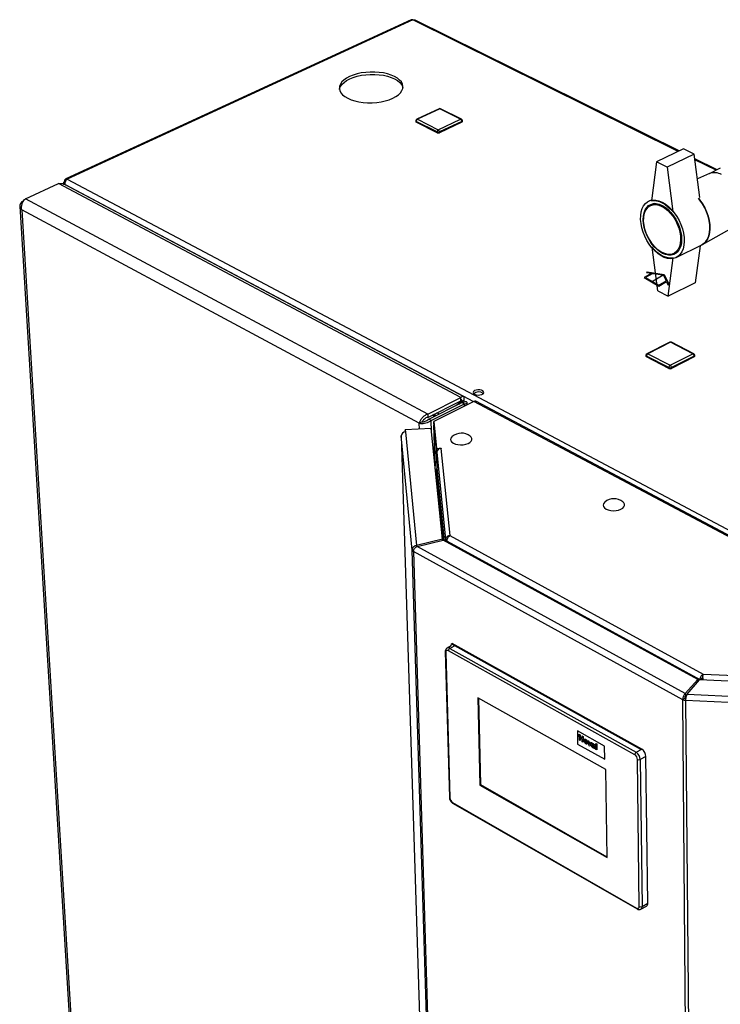
# Paper-space layout 'Blatt4' of a CAD drawing. Units: millimetres. Extents: x 0 to 4200, y 0 to 2970.
# Drawn here: x 3283 to 3620, y 1011 to 1484 of the extents above; entities that cross this region are included whole.
import ezdxf

# ---------------------------------------------------------------- set-up
doc = ezdxf.new("R2010")
doc.units = ezdxf.units.MM
doc.linetypes.add('SLD-Durchgehend', pattern=[0])
doc.linetypes.add('SLD-Punktstrich', pattern=[19.05, 15.24, -1.27, 1.27, -1.27])
doc.layers.add('SLD-0', color=7, linetype='SLD-Durchgehend', lineweight=30)

psp = doc.layouts.new('Blatt4')

# ---------------------------------------------------------------- linework, layer by layer
at = {"color": 7, "linetype": 'SLD-Durchgehend', "ltscale": 10}
for p, q in [((3586.58, 1361.89), (3582.97, 1359.8)), ((3584.07, 1362.27), (3584.48, 1362.51)), ((3584.07, 1362.27), (3586.58, 1361.89)), ((3584.48, 1362.51), (3592.57, 1361.26)), ((3582.97, 1359.8), (3590.04, 1355.72)), ((3587.14, 1361.8), (3583.67, 1359.8)), ((3583.67, 1359.8), (3590.04, 1356.13)), ((3587.14, 1361.8), (3592.16, 1361.02)), ((3590.04, 1356.13), (3593.5, 1358.13)), ((3590.04, 1355.72), (3593.65, 1357.81)), ((3592.16, 1361.02), (3593.5, 1358.13)), ((3592.57, 1361.26), (3594.73, 1356.59)), ((3593.65, 1357.81), (3594.33, 1356.36)), ((3594.33, 1356.36), (3594.73, 1356.59))]:
    psp.add_line(p, q, dxfattribs=at)
at = {"color": 7, "linetype": 'SLD-Punktstrich', "ltscale": 10}
psp.add_line((3586.5, 1357.76), (3592.16, 1361.02), dxfattribs=at)
at = {"layer": 'SLD-0', "ltscale": 10}
for p, q in [((3471.06, 1483.55), (3305.13, 1407.16)), ((3471.82, 1483.49), (3305.88, 1407.08)), ((3599.25, 1420.33), (3471.82, 1483.49)), ((3599.75, 1420.58), (3472.9, 1483.44)), ((3484.44, 1440.86), (3473.76, 1435.84)), ((3484.78, 1440.83), (3474.1, 1435.81)), ((3494.76, 1435.81), (3484.78, 1440.83)), ((3495.16, 1435.83), (3485.19, 1440.85)), ((3473.26, 1435.03), (3473.27, 1434.65)), ((3483.47, 1429.71), (3473.49, 1434.76)), ((3473.49, 1434.76), (3473.5, 1434.38)), ((3483.48, 1429.33), (3473.5, 1434.38)), ((3474.1, 1435.81), (3484.08, 1430.77)), ((3484.08, 1430.77), (3494.76, 1435.81)), ((3495.37, 1434.76), (3484.69, 1429.71)), ((3495.38, 1434.38), (3484.7, 1429.33)), ((3495.37, 1434.76), (3495.38, 1434.38)), ((3495.65, 1434.69), (3495.64, 1435.07)), ((3483.47, 1429.71), (3483.48, 1429.33)), ((3484.69, 1429.71), (3484.7, 1429.33)), ((3601.91, 1421.62), (3588.85, 1415.29)), ((3607.02, 1419.09), (3593.96, 1412.74)), ((3607.02, 1419.09), (3601.91, 1421.62)), ((3609.67, 1398.21), (3607.02, 1419.09)), ((3588.85, 1415.29), (3586.51, 1396.58)), ((3593.96, 1412.74), (3588.85, 1415.29)), ((3618.01, 1411.52), (3607.31, 1416.83)), ((3617.52, 1411.28), (3607.37, 1416.31)), ((3593.96, 1412.74), (3596.7, 1391.47)), ((3614.3, 1409.7), (3608.53, 1407.23)), ((3619.54, 1412.27), (3614.18, 1409.65)), ((3285.76, 1397.59), (3301.63, 1404.9)), ((3494.91, 1302.14), (3301.63, 1404.9)), ((3304, 1404.93), (3304.01, 1404.69)), ((3496.19, 1302.63), (3304.31, 1404.59)), ((3305.01, 1405.85), (3304.67, 1406.03)), ((3304.98, 1404.24), (3304.87, 1404.42)), ((3304.87, 1404.42), (3500.96, 1300.23)), ((3305.88, 1407.08), (3640.33, 1229.6)), ((3304.9, 1404.28), (3304.94, 1404.3)), ((3284.34, 1396.35), (3284.9, 1396.6)), ((3284.34, 1396.35), (3284.62, 1396.2)), ((3478.97, 1294.2), (3285.76, 1397.59)), ((3586.59, 1397.18), (3585.13, 1396.46)), ((3587.98, 1395.32), (3585.99, 1394.34)), ((3283.02, 1393.99), (3316.57, 844.54)), ((3474.96, 1289.78), (3284.01, 1392.23)), ((3284.01, 1392.23), (3317.41, 843.72)), ((3610.94, 1375.6), (3626.64, 1384.4)), ((3589.49, 1353.38), (3586.75, 1374.36)), ((3597.22, 1371.35), (3599.21, 1372.33)), ((3598.37, 1369.37), (3610.69, 1375.47)), ((3609.79, 1375.02), (3607.47, 1357.24)), ((3594.55, 1350.79), (3596.9, 1369.22)), ((3607.47, 1357.24), (3594.55, 1350.79)), ((3589.49, 1353.38), (3594.55, 1350.79)), ((3595.27, 1328.72), (3584.32, 1323.21)), ((3595.66, 1328.69), (3584.72, 1323.18)), ((3606.36, 1323.18), (3595.66, 1328.69)), ((3606.78, 1323.21), (3596.08, 1328.72)), ((3583.83, 1322.4), (3583.83, 1322.01)), ((3594.78, 1316.55), (3584.08, 1322.08)), ((3584.08, 1322.08), (3584.09, 1321.69)), ((3594.78, 1316.16), (3584.09, 1321.69)), ((3584.72, 1323.18), (3595.42, 1317.65)), ((3595.42, 1317.65), (3606.36, 1323.18)), ((3607, 1322.08), (3596.05, 1316.55)), ((3607, 1321.69), (3596.06, 1316.16)), ((3607, 1322.08), (3607, 1321.69)), ((3607.27, 1322.02), (3607.27, 1322.41)), ((3594.78, 1316.55), (3594.78, 1316.16)), ((3596.05, 1316.55), (3596.06, 1316.16)), ((3478.97, 1294.2), (3494.91, 1302.14)), ((3479.01, 1292.63), (3494.95, 1300.58)), ((3493.9, 1299.04), (3496.43, 1300.94)), ((3494.74, 1300.48), (3495.1, 1300.28)), ((3494.95, 1300.58), (3494.91, 1302.14)), ((3496.43, 1300.94), (3495.1, 1300.28)), ((3740.68, 1173.68), (3502.17, 1300.38)), ((3479.47, 1291.84), (3495.4, 1299.8)), ((3480.71, 1291.18), (3496.64, 1299.14)), ((3501.15, 1300.32), (3481.93, 1290.72)), ((3492.57, 1298.38), (3495.1, 1300.28)), ((3495.4, 1299.8), (3496.64, 1299.14)), ((3496.88, 1300.16), (3495.93, 1299.69)), ((3496.67, 1298.08), (3496.64, 1299.14)), ((3497.98, 1298.74), (3497.96, 1299.69)), ((3739.68, 1173.59), (3501.15, 1300.32)), ((3478.97, 1294.2), (3479.01, 1292.63)), ((3480.71, 1291.18), (3479.47, 1291.84)), ((3480.86, 1285.84), (3480.71, 1291.18)), ((3481.23, 1293.74), (3482.21, 1293.21)), ((3482.21, 1293.21), (3481.23, 1293.74)), ((3482.81, 1293.51), (3481.83, 1294.04)), ((3484.3, 1294.25), (3483.32, 1294.78)), ((3480.72, 1287.29), (3468.23, 1286.72)), ((3468.23, 1286.72), (3468.33, 1285.64)), ((3468.26, 1285.63), (3468.23, 1286.72)), ((3476.29, 1290.44), (3474.96, 1289.78)), ((3475.04, 1287.03), (3474.96, 1289.78)), ((3486.11, 1234.15), (3480.72, 1287.29)), ((3481.93, 1290.72), (3483.26, 1277.72)), ((3481.97, 1289.55), (3481.93, 1290.72)), ((3481.97, 1289.55), (3483.29, 1276.54)), ((3481.99, 1289.07), (3482.56, 1269.15)), ((3481.99, 1289.03), (3483.2, 1277.18)), ((3482.56, 1269.13), (3481.99, 1289.03)), ((3482.02, 1289.03), (3481.99, 1289.03)), ((3466.29, 1283.78), (3475.77, 980.59)), ((3466.29, 1283.78), (3466.29, 1283.74)), ((3471.53, 1228.93), (3466.29, 1283.74)), ((3466.29, 1283.74), (3475.77, 980.59)), ((3468.33, 1285.64), (3473.59, 1231.12)), ((3483.46, 1268.18), (3483.2, 1277.18)), ((3483.23, 1277.18), (3483.2, 1277.18)), ((3483.26, 1277.72), (3485.5, 1277.82)), ((3483.29, 1276.54), (3483.26, 1277.72)), ((3485.51, 1277.75), (3485.37, 1277.74)), ((3485.37, 1277.74), (3489.68, 1235.83)), ((3485.5, 1277.82), (3485.51, 1277.75)), ((3485.5, 1277.75), (3485.5, 1277.82)), ((3483.29, 1276.54), (3483.46, 1276.55)), ((3483.32, 1275.84), (3487.58, 1234.02)), ((3483.32, 1275.84), (3483.53, 1268.47)), ((3482.69, 1267.81), (3482.81, 1267.81)), ((3482.81, 1267.81), (3486.28, 1233.66)), ((3487.1, 1233.36), (3483.53, 1268.47)), ((3489.68, 1235.83), (3611.35, 1169.36)), ((3486.11, 1234.15), (3473.59, 1231.12)), ((3473.59, 1231.12), (3473.61, 1230.47)), ((3473.96, 1230.67), (3486.47, 1233.71)), ((3602.73, 1159.94), (3473.96, 1230.67)), ((3486.12, 1233.62), (3486.11, 1234.15)), ((3608.74, 1166.81), (3486.47, 1233.71)), ((3487.58, 1234.02), (3488.39, 1234.06)), ((3487.58, 1234.02), (3487.61, 1233.08)), ((3488.32, 1233.12), (3609.63, 1166.76)), ((3488.32, 1233.12), (3488.33, 1232.69)), ((3472.3, 1228.97), (3471.53, 1228.93)), ((3488.94, 660.92), (3471.53, 1228.93)), ((3601.53, 1157.05), (3472.1, 1228.23)), ((3472.1, 1228.23), (3489.46, 660.14)), ((3490.33, 1182.88), (3488.33, 1181.84)), ((3492.28, 1183.13), (3489.56, 1181.71)), ((3490.33, 1182.88), (3490.35, 1183.84)), ((3490.35, 1183.84), (3490.69, 1184.02)), ((3490.35, 1183.84), (3581.47, 1133.07)), ((3581.81, 1133.25), (3490.69, 1184.02)), ((3581.81, 1133.25), (3492.28, 1183.13)), ((3487.42, 1180.04), (3489.39, 1110.27)), ((3487.67, 1179.71), (3489.64, 1109.93)), ((3578.41, 1130.61), (3488.9, 1180.57)), ((3489.56, 1181.71), (3579.09, 1131.78)), ((3611.35, 1169.36), (3694.15, 1165.43)), ((3608.74, 1166.81), (3602.73, 1159.94)), ((3603.59, 1159.72), (3609.61, 1166.59)), ((3608.75, 1165.61), (3608.74, 1166.81)), ((3712.2, 1161.72), (3609.61, 1166.59)), ((3609.63, 1166.76), (3610.65, 1167.31)), ((3609.63, 1166.76), (3609.63, 1166.59)), ((3610.65, 1167.31), (3610.66, 1166.54)), ((3602.73, 1159.94), (3602.74, 1158.74)), ((3603.59, 1159.7), (3602.74, 1158.74)), ((3603.59, 1159.72), (3711.89, 1154.57)), ((3564.47, 1123.51), (3503.01, 1158.01)), ((3503.01, 1158.01), (3504.08, 1116.06)), ((3503.36, 1157.81), (3504.42, 1116.24)), ((3602.56, 1157.6), (3601.53, 1157.05)), ((3606.48, 581.93), (3601.53, 1157.05)), ((3711.7, 1151.51), (3602.89, 1156.7)), ((3602.89, 1156.7), (3607.71, 581.55)), ((3563.98, 1134.75), (3550.88, 1142.07)), ((3563.98, 1134.75), (3550.88, 1142.07)), ((3550.88, 1142.07), (3550.88, 1142.07)), ((3550.88, 1142.07), (3550.99, 1135.76)), ((3551.79, 1140.46), (3552.25, 1140.21)), ((3551.84, 1137.62), (3551.79, 1140.46)), ((3551.79, 1140.46), (3552.25, 1140.2)), ((3551.79, 1140.46), (3551.79, 1140.46)), ((3552.25, 1140.21), (3552.27, 1139.08)), ((3552.25, 1140.2), (3552.25, 1140.21)), ((3552.25, 1140.2), (3552.26, 1139.08)), ((3553.21, 1139.67), (3553.66, 1139.41)), ((3553.23, 1138.54), (3553.21, 1139.67)), ((3553.21, 1139.67), (3553.66, 1139.41)), ((3553.21, 1139.67), (3553.21, 1139.67)), ((3550.99, 1135.76), (3564.07, 1128.43)), ((3552.29, 1137.37), (3551.84, 1137.62)), ((3552.26, 1139.08), (3553.23, 1138.54)), ((3552.26, 1139.08), (3552.27, 1139.08)), ((3552.27, 1139.08), (3553.23, 1138.54)), ((3552.27, 1138.6), (3552.29, 1137.37)), ((3553.24, 1138.06), (3552.27, 1138.6)), ((3552.27, 1138.6), (3552.29, 1137.37)), ((3552.29, 1137.37), (3552.29, 1137.37)), ((3553.26, 1136.83), (3553.24, 1138.06)), ((3553.71, 1136.58), (3553.26, 1136.83)), ((3553.66, 1139.41), (3553.71, 1136.58)), ((3553.66, 1139.41), (3553.71, 1136.58)), ((3553.66, 1139.41), (3553.66, 1139.41)), ((3553.71, 1136.58), (3553.71, 1136.58)), ((3554.32, 1138.07), (3554.32, 1138.07)), ((3554.51, 1137.16), (3554.51, 1137.16)), ((3554.91, 1138), (3554.91, 1138)), ((3554.94, 1136.25), (3554.94, 1136.25)), ((3555.53, 1135.78), (3555.53, 1135.78)), ((3555.8, 1136.44), (3555.8, 1136.44)), ((3555.92, 1137.39), (3556.37, 1137.14)), ((3556.61, 1134.95), (3555.92, 1137.39)), ((3555.92, 1137.39), (3556.37, 1137.14)), ((3555.92, 1137.39), (3555.92, 1137.39)), ((3556.37, 1137.14), (3556.69, 1135.91)), ((3556.37, 1137.14), (3556.69, 1135.91)), ((3556.37, 1137.14), (3556.37, 1137.14)), ((3557, 1134.74), (3556.61, 1134.95)), ((3556.69, 1135.91), (3556.79, 1135.51)), ((3556.69, 1135.91), (3556.79, 1135.51)), ((3556.69, 1135.91), (3556.69, 1135.91)), ((3556.87, 1135.81), (3557.16, 1136.7)), ((3557.61, 1136.45), (3557, 1134.74)), ((3557.61, 1136.45), (3557, 1134.74)), ((3557.16, 1136.7), (3557.61, 1136.45)), ((3557.16, 1136.7), (3557.61, 1136.45)), ((3557.16, 1136.7), (3557.16, 1136.7)), ((3557.61, 1136.45), (3557.61, 1136.45)), ((3558.21, 1135.5), (3557.81, 1135.79)), ((3557.92, 1135.25), (3557.92, 1135.25)), ((3558, 1136.09), (3557.99, 1136.08)), ((3558.21, 1135.5), (3558.21, 1135.5)), ((3558.36, 1135.21), (3558.36, 1135.21)), ((3558.52, 1135.97), (3558.52, 1135.97)), ((3558.78, 1135.11), (3558.78, 1135.16)), ((3559.69, 1136.04), (3560.15, 1135.79)), ((3559.69, 1136.04), (3559.7, 1136.04)), ((3559.74, 1133.2), (3559.69, 1136.04)), ((3559.7, 1136.04), (3560.15, 1135.79)), ((3560.15, 1135.79), (3560.19, 1132.95)), ((3560.15, 1135.79), (3560.15, 1135.79)), ((3560.15, 1135.79), (3560.19, 1132.95)), ((3557, 1134.74), (3557, 1134.74)), ((3558.22, 1134.68), (3558.22, 1134.68)), ((3558.3, 1134.81), (3558.28, 1134.79)), ((3558.46, 1134.28), (3558.46, 1134.28)), ((3558.68, 1134.25), (3558.68, 1134.25)), ((3558.79, 1134.6), (3558.79, 1134.71)), ((3559.38, 1133.4), (3558.92, 1133.66)), ((3559.24, 1134.79), (3559.25, 1134.15)), ((3559.24, 1134.79), (3559.25, 1134.15)), ((3559.24, 1134.79), (3559.24, 1134.79)), ((3559.25, 1134.15), (3559.25, 1134.15)), ((3559.38, 1133.4), (3559.38, 1133.4)), ((3560.19, 1132.95), (3559.74, 1133.2)), ((3560.19, 1132.95), (3560.19, 1132.95)), ((3564.07, 1128.43), (3563.98, 1134.75)), ((3563.98, 1134.75), (3563.98, 1134.75)), ((3564.07, 1128.43), (3563.98, 1134.75)), ((3579.09, 1131.78), (3581.81, 1133.25)), ((3581.47, 1133.07), (3581.81, 1133.25)), ((3564.07, 1128.43), (3564.07, 1128.43)), ((3580.63, 1057.79), (3579.76, 1128.29)), ((3583.82, 1129.77), (3581.1, 1128.29)), ((3581.1, 1128.29), (3581.96, 1057.79)), ((3584.65, 1059.29), (3583.82, 1129.77)), ((3565.11, 1081.27), (3564.47, 1123.51)), ((3504.42, 1116.24), (3504.08, 1116.06)), ((3504.08, 1116.06), (3565.11, 1081.27)), ((3504.42, 1116.24), (3565.1, 1081.65)), ((3490.94, 1107.68), (3579.35, 1056.99)), ((3491.15, 1107.24), (3579.55, 1056.56)), ((3581.96, 1057.79), (3584.65, 1059.29)), ((3581.37, 1056.46), (3584.05, 1057.95))]:
    psp.add_line(p, q, dxfattribs=at)
at = {"layer": 'SLD-0', "ltscale": 10, "flags": 128}
for points in [[(3440.56, 1445.88), (3442.15, 1445.18), (3443.94, 1444.61), (3445.89, 1444.17), (3447.96, 1443.87), (3450.11, 1443.72), (3452.3, 1443.72), (3454.47, 1443.87), (3456.59, 1444.17), (3458.62, 1444.61), (3460.5, 1445.18), (3462.21, 1445.88), (3463.7, 1446.68), (3464.95, 1447.57), (3465.94, 1448.53), (3466.63, 1449.54), (3467.02, 1450.59), (3467.1, 1451.64), (3466.88, 1452.69), (3466.34, 1453.7), (3465.51, 1454.65), (3464.41, 1455.54), (3463.05, 1456.33), (3461.46, 1457.02), (3459.68, 1457.59), (3457.73, 1458.02), (3455.67, 1458.32), (3453.54, 1458.47), (3451.36, 1458.47), (3449.2, 1458.32), (3447.09, 1458.02), (3445.07, 1457.59), (3443.2, 1457.02), (3441.49, 1456.33), (3440, 1455.54), (3438.74, 1454.65), (3437.75, 1453.7), (3437.05, 1452.69), (3436.64, 1451.64), (3436.54, 1450.59), (3436.76, 1449.54), (3437.28, 1448.53), (3438.1, 1447.57), (3439.2, 1446.68), (3440.56, 1445.88)], [(3436.61, 1450.1), (3436.68, 1450.51), (3437.09, 1451.56), (3437.79, 1452.57), (3438.78, 1453.53), (3440.04, 1454.41), (3441.53, 1455.2), (3443.23, 1455.89), (3445.11, 1456.46), (3447.13, 1456.9), (3449.24, 1457.19), (3451.4, 1457.34), (3453.57, 1457.34), (3455.71, 1457.19), (3457.77, 1456.9), (3459.71, 1456.46), (3461.49, 1455.89), (3463.08, 1455.2), (3464.44, 1454.41), (3465.55, 1453.53), (3466.38, 1452.57), (3466.91, 1451.56), (3467.09, 1450.89)], [(3304.67, 1406.03), (3304.67, 1406.36), (3304.73, 1406.65), (3304.83, 1406.88), (3304.98, 1407.06), (3305.17, 1407.18), (3305.39, 1407.22), (3305.63, 1407.19), (3305.88, 1407.08)], [(3591.58, 1396.02), (3593.11, 1395.11), (3594.62, 1393.94), (3596.06, 1392.54), (3597.41, 1390.92), (3598.63, 1389.14), (3599.71, 1387.22), (3600.62, 1385.21), (3601.34, 1383.15), (3601.85, 1381.08), (3602.15, 1379.06), (3602.22, 1377.12), (3602.06, 1375.3), (3601.69, 1373.64), (3601.11, 1372.19), (3600.32, 1370.96), (3599.35, 1369.99), (3598.22, 1369.3), (3596.95, 1368.89), (3595.57, 1368.78), (3594.11, 1368.98), (3592.6, 1369.47), (3591.08, 1370.24), (3589.56, 1371.28), (3588.1, 1372.57), (3586.71, 1374.08), (3585.42, 1375.78), (3584.27, 1377.62), (3583.28, 1379.58), (3582.47, 1381.61), (3581.86, 1383.66), (3581.45, 1385.7), (3581.26, 1387.69), (3581.29, 1389.57), (3581.55, 1391.31), (3582.02, 1392.87), (3582.7, 1394.22), (3583.57, 1395.33), (3584.62, 1396.18), (3585.81, 1396.74), (3587.14, 1397.01), (3588.56, 1396.98), (3590.05, 1396.65), (3591.58, 1396.02)], [(3591.6, 1394.43), (3593.04, 1393.56), (3594.46, 1392.43), (3595.8, 1391.06), (3597.05, 1389.49), (3598.16, 1387.76), (3599.12, 1385.91), (3599.89, 1383.98), (3600.46, 1382.03), (3600.82, 1380.1), (3600.94, 1378.24), (3600.85, 1376.49), (3600.52, 1374.9), (3599.98, 1373.52), (3599.24, 1372.36), (3598.31, 1371.47), (3597.22, 1370.85), (3595.99, 1370.53), (3594.66, 1370.52), (3593.26, 1370.81), (3591.83, 1371.4), (3590.39, 1372.27), (3588.98, 1373.4), (3587.64, 1374.76), (3586.4, 1376.33), (3585.29, 1378.05), (3584.34, 1379.89), (3583.57, 1381.81), (3583, 1383.75), (3582.65, 1385.67), (3582.51, 1387.53), (3582.61, 1389.27), (3582.92, 1390.86), (3583.46, 1392.25), (3584.19, 1393.41), (3585.11, 1394.32), (3586.2, 1394.94), (3587.42, 1395.27), (3588.75, 1395.29), (3590.15, 1395.01), (3591.6, 1394.43)], [(3586.51, 1396.58), (3587.7, 1396.72), (3588.95, 1396.62), (3590.26, 1396.29), (3591.58, 1395.74), (3592.92, 1394.96), (3594.23, 1393.98), (3595.5, 1392.81), (3596.7, 1391.47)], [(3609.02, 1397.94), (3609.77, 1397), (3611, 1395.22), (3612.07, 1393.3), (3612.98, 1391.3), (3613.69, 1389.24), (3614.2, 1387.18), (3614.49, 1385.16), (3614.56, 1383.22), (3614.4, 1381.4), (3614.03, 1379.75), (3613.44, 1378.29), (3612.65, 1377.07), (3611.68, 1376.1), (3610.69, 1375.47)], [(3610.69, 1375.47), (3611.68, 1376.1), (3612.65, 1377.07), (3613.44, 1378.29), (3614.03, 1379.75), (3614.4, 1381.4), (3614.56, 1383.22), (3614.49, 1385.16), (3614.2, 1387.18), (3613.69, 1389.24), (3612.98, 1391.3), (3612.07, 1393.3), (3611, 1395.22), (3609.77, 1397), (3609.02, 1397.94)], [(3591.47, 1393.96), (3592.9, 1393.1), (3594.3, 1391.97), (3595.63, 1390.6), (3596.85, 1389.03), (3597.94, 1387.3), (3598.86, 1385.46), (3599.59, 1383.54), (3600.12, 1381.61), (3600.42, 1379.71), (3600.49, 1377.89), (3600.33, 1376.2), (3599.95, 1374.68), (3599.35, 1373.38), (3598.54, 1372.32), (3597.56, 1371.53), (3596.43, 1371.04), (3595.17, 1370.85), (3593.81, 1370.98), (3592.41, 1371.41), (3590.98, 1372.13), (3589.56, 1373.13), (3588.2, 1374.38), (3586.93, 1375.85), (3585.78, 1377.5), (3584.78, 1379.28), (3583.95, 1381.16), (3583.32, 1383.08), (3582.9, 1385), (3582.71, 1386.86), (3582.75, 1388.61), (3583.01, 1390.22), (3583.5, 1391.64), (3584.2, 1392.83), (3585.09, 1393.76), (3586.15, 1394.41), (3587.34, 1394.76), (3588.65, 1394.81), (3590.04, 1394.54), (3591.47, 1393.96)], [(3596.9, 1369.22), (3595.72, 1369.09), (3594.46, 1369.2), (3593.16, 1369.54), (3591.84, 1370.1), (3590.51, 1370.88), (3589.21, 1371.86), (3587.95, 1373.03), (3586.75, 1374.36)], [(3501.52, 1303.71), (3502.27, 1303.44), (3503.17, 1303.33), (3504.1, 1303.39), (3504.93, 1303.63), (3505.55, 1304), (3505.87, 1304.45), (3505.85, 1304.93), (3505.5, 1305.37), (3504.86, 1305.71), (3504.02, 1305.9), (3503.09, 1305.92), (3502.2, 1305.77), (3501.46, 1305.46), (3500.98, 1305.04), (3500.83, 1304.57), (3501.01, 1304.1), (3501.52, 1303.71)], [(3482, 1289.2), (3481.99, 1289.15), (3481.99, 1289.03)], [(3490.74, 1283.44), (3490.6, 1283.32), (3490.13, 1282.69), (3489.96, 1282.03), (3490.12, 1281.37), (3490.59, 1280.76), (3491.35, 1280.23)], [(3491.35, 1280.23), (3492.34, 1279.82), (3493.5, 1279.56), (3494.76, 1279.45), (3496.04, 1279.52), (3497.27, 1279.74), (3498.35, 1280.12), (3499.23, 1280.62), (3499.85, 1281.21), (3500.17, 1281.86), (3500.17, 1282.53), (3499.85, 1283.17), (3499.36, 1283.65)], [(3564.07, 1251.98), (3563.84, 1251.77), (3563.38, 1251.13), (3563.23, 1250.45), (3563.41, 1249.77), (3563.91, 1249.15), (3564.68, 1248.61)], [(3564.68, 1248.61), (3565.7, 1248.19), (3566.88, 1247.92), (3568.16, 1247.81), (3569.46, 1247.87), (3570.69, 1248.11), (3571.78, 1248.49), (3572.66, 1249), (3573.27, 1249.61), (3573.57, 1250.28), (3573.55, 1250.96), (3573.21, 1251.61), (3572.72, 1252.09)], [(3488.9, 1180.57), (3488.65, 1180.68), (3488.42, 1180.72), (3488.2, 1180.7), (3488.01, 1180.61), (3487.86, 1180.46), (3487.75, 1180.26), (3487.69, 1180), (3487.67, 1179.71)], [(3579.35, 1056.99), (3579.6, 1056.88), (3579.84, 1056.83), (3580.07, 1056.84), (3580.26, 1056.92), (3580.42, 1057.06), (3580.54, 1057.26), (3580.61, 1057.5), (3580.63, 1057.79)]]:
    psp.add_lwpolyline(points, dxfattribs=at)
at = {"layer": 'SLD-0', "ltscale": 100}
for centre, radius, start, end in [((3471.38, 1482.76), 0.857, 59.195, 112.2807), ((3484.8, 1440.09), 0.854, 63.2202, 115.1356), ((3484.59, 1440.5), 0.383, 58.7247, 112.5158), ((3485, 1440.44), 0.45, 65.6627, 118.8244), ((3474.12, 1435.06), 0.86, 115.2833, 181.8033), ((3473.61, 1435.09), 0.35, 189.0808, 250.7552), ((3473.62, 1434.71), 0.35, 189.0778, 250.7495), ((3474.68, 1434.77), 1.19, 119.208, 180.7897), ((3473.9, 1435.48), 0.382, 58.5724, 112.4774), ((3494.98, 1435.42), 0.449, 65.6961, 118.956), ((3494.08, 1434.72), 1.29, 1.803, 58.1975), ((3494.77, 1435.05), 0.869, 1.4464, 63.2176), ((3495.26, 1435.12), 0.383, 286.3338, 352.1065), ((3495.27, 1434.75), 0.383, 286.3396, 352.11), ((3484.66, 1429.73), 1.19, 119.3079, 180.6899), ((3484.08, 1431.12), 1.53, 246.625, 293.375), ((3484.09, 1430.74), 1.53, 246.6215, 293.3785), ((3483.39, 1429.67), 1.29, 1.9102, 58.0902), ((3616.7, 1403.38), 6.76, 59.4107, 110.794), ((3616.69, 1403.24), 6.89, 59.9376, 110.2672), ((3595.67, 1327.92), 0.895, 62.73, 116.712), ((3595.44, 1328.33), 0.427, 58.1175, 113.4986), ((3595.9, 1328.31), 0.451, 65.8569, 121.0332), ((3584.73, 1322.41), 0.902, 116.7747, 180.7044), ((3584.22, 1322.45), 0.396, 188.0716, 249.7332), ((3584.22, 1322.06), 0.396, 188.0686, 249.7276), ((3585.38, 1322.07), 1.3, 120.5799, 179.4187), ((3584.49, 1322.82), 0.426, 57.9605, 113.4518), ((3606.59, 1322.8), 0.45, 65.9014, 121.1829), ((3605.66, 1322.05), 1.33, 1.4543, 58.5465), ((3606.36, 1322.41), 0.904, 0.3947, 62.7054), ((3606.87, 1322.46), 0.401, 288.6847, 352.987), ((3606.87, 1322.07), 0.401, 288.6906, 352.99), ((3596.08, 1316.53), 1.3, 120.6886, 179.3101), ((3595.42, 1317.95), 1.54, 245.5693, 294.4307), ((3595.42, 1317.56), 1.54, 245.5657, 294.4343), ((3594.71, 1316.51), 1.34, 1.5655, 58.4352), ((3503.44, 1301.19), 3.64, 52.8349, 129.7761), ((3501.71, 1299.38), 1.1, 65.2123, 120.7026), ((3468.29, 1283.64), 2, 88.7467, 177.0212), ((3495.17, 1278.2), 6.87, 52.4919, 130.221), ((3485.33, 1275.73), 2.01, 88.7689, 176.8087), ((3482.83, 1268.51), 0.699, 268.7465, 356.7703), ((3568.46, 1246.59), 6.95, 52.231, 129.2375), ((3472.49, 1229.12), 0.977, 191.3958, 246.6791), ((3487.83, 1180.1), 0.416, 187.2406, 247.0942), ((3488.83, 1180.66), 1.28, 55.3608, 112.9927), ((3490.24, 1180.56), 1.34, 120.4836, 179.515), ((3602.98, 1159.89), 3.19, 242.9791, 268.4055), ((3603.06, 1158.59), 1.11, 242.9877, 268.4053), ((3579.82, 1130.58), 1.4, 121.412, 178.5872), ((3576.85, 1128.16), 2.91, 2.5623, 57.4378), ((3576.74, 1128.1), 4.37, 2.5498, 57.4502), ((3579.46, 1129.57), 4.36, 2.5215, 57.4785), ((3580.43, 1129.66), 1.52, 243.8218, 296.1782), ((3489.81, 1110.32), 0.422, 186.8813, 246.1188), ((3492.53, 1110.1), 2.9, 183.3682, 236.6312), ((3491.41, 1107.64), 0.477, 175.4158, 236.8131), ((3583.29, 1059.09), 1.37, 303.8533, 8.2978), ((3579.81, 1056.94), 0.467, 173.9714, 236.4256), ((3581.3, 1059.1), 1.47, 243.1724, 296.8276), ((3580.61, 1057.59), 1.36, 303.4872, 8.3847)]:
    psp.add_arc(centre, radius, start, end, dxfattribs=at)
at = {"layer": 'SLD-0', "ltscale": 10}
for points, knots in [([(3471.82, 1483.49), (3472, 1483.53), (3472.38, 1483.6), (3472.75, 1483.55), (3472.89, 1483.44), (3472.9, 1483.44)], [0, 0, 0, 0, 0.486122, 0.99484, 1, 1, 1, 1]), ([(3301.63, 1404.9), (3302.09, 1404.95), (3303.01, 1405.06), (3303.94, 1404.87), (3304.3, 1404.59), (3304.31, 1404.59)], [0, 0, 0, 0, 0.493989, 0.98811, 1, 1, 1, 1]), ([(3304.67, 1406.03), (3304.52, 1405.91), (3304.21, 1405.66), (3304, 1405.22), (3303.96, 1404.83), (3304.09, 1404.62), (3304.13, 1404.56)], [0, 0, 0, 0, 0.279079, 0.571129, 0.863183, 1, 1, 1, 1]), ([(3304.87, 1404.42), (3304.85, 1404.63), (3304.8, 1405.07), (3304.94, 1405.77), (3305.22, 1406.4), (3305.56, 1406.84), (3305.79, 1407.02), (3305.88, 1407.08)], [0, 0, 0, 0, 0.209052, 0.427821, 0.646592, 0.865364, 1, 1, 1, 1]), ([(3284.34, 1396.35), (3284.03, 1396.07), (3283.42, 1395.52), (3282.99, 1394.54), (3283.02, 1393.56), (3283.43, 1392.77), (3283.86, 1392.37), (3284.01, 1392.23)], [0, 0, 0, 0, 0.221505, 0.443039, 0.664574, 0.886107, 1, 1, 1, 1]), ([(3284.01, 1392.23), (3283.95, 1392.68), (3283.82, 1393.59), (3284.07, 1395.02), (3284.6, 1396.29), (3285.22, 1397.14), (3285.63, 1397.47), (3285.76, 1397.59)], [0, 0, 0, 0, 0.221505, 0.443039, 0.664574, 0.886107, 1, 1, 1, 1]), ([(3496.43, 1300.94), (3496.49, 1301.28), (3496.63, 1301.95), (3496.38, 1302.58), (3495.88, 1302.77), (3495.33, 1302.54), (3495, 1302.23), (3494.91, 1302.14)], [0, 0, 0, 0, 0.227761, 0.455584, 0.683406, 0.911229, 1, 1, 1, 1]), ([(3495.33, 1300.99), (3495.3, 1301), (3495.22, 1301.03), (3495.05, 1300.75), (3494.95, 1300.58)], [0, 0, 0, 0, 0.419544, 1, 1, 1, 1]), ([(3495.1, 1300.28), (3495.19, 1300.44), (3495.39, 1300.78), (3495.37, 1300.92), (3495.37, 1301)], [0, 0, 0, 0, 0.46583, 1, 1, 1, 1]), ([(3495.4, 1299.8), (3495.6, 1299.76), (3495.86, 1299.7), (3495.94, 1299.68), (3495.97, 1299.68)], [0, 0, 0, 0, 0.731046, 1, 1, 1, 1]), ([(3496.64, 1299.14), (3496.97, 1299.18), (3497.62, 1299.28), (3498.02, 1299.59), (3497.92, 1299.9), (3497.43, 1300.09), (3497, 1300.14), (3496.88, 1300.16)], [0, 0, 0, 0, 0.227761, 0.455584, 0.683406, 0.911229, 1, 1, 1, 1]), ([(3478.97, 1294.2), (3478.54, 1294.03), (3477.68, 1293.68), (3476.54, 1292.71), (3475.64, 1291.56), (3475.14, 1290.53), (3475.01, 1289.97), (3474.96, 1289.78)], [0, 0, 0, 0, 0.2215055, 0.4430395, 0.6645736, 0.8861075, 1, 1, 1, 1]), ([(3474.96, 1289.78), (3475.32, 1289.73), (3476.03, 1289.62), (3477.43, 1289.75), (3478.85, 1290.12), (3479.98, 1290.64), (3480.53, 1291.04), (3480.71, 1291.18)], [0, 0, 0, 0, 0.221505, 0.443039, 0.664574, 0.886107, 1, 1, 1, 1]), ([(3479.01, 1292.63), (3478.72, 1292.55), (3478.13, 1292.38), (3477.34, 1291.84), (3476.72, 1291.21), (3476.42, 1290.72), (3476.31, 1290.48), (3476.29, 1290.44)], [0, 0, 0, 0, 0.240582, 0.476803, 0.713018, 0.949233, 1, 1, 1, 1]), ([(3476.29, 1290.44), (3476.51, 1290.46), (3476.94, 1290.5), (3477.78, 1290.74), (3478.62, 1291.14), (3479.17, 1291.54), (3479.43, 1291.8), (3479.47, 1291.84)], [0, 0, 0, 0, 0.240582, 0.476803, 0.713018, 0.949233, 1, 1, 1, 1]), ([(3489.68, 1235.83), (3489.45, 1235.79), (3488.97, 1235.71), (3488.35, 1235.38), (3487.88, 1234.94), (3487.62, 1234.46), (3487.59, 1234.16), (3487.58, 1234.02)], [0, 0, 0, 0, 0.2123877, 0.4211793, 0.6301359, 0.8411015, 1, 1, 1, 1]), ([(3488.32, 1233.12), (3488.31, 1233.39), (3488.28, 1233.92), (3488.58, 1234.74), (3489.06, 1235.44), (3489.48, 1235.7), (3489.68, 1235.83)], [0, 0, 0, 0, 0.252774, 0.50328, 0.752144, 1, 1, 1, 1]), ([(3488.34, 1181.84), (3488.33, 1181.84), (3488.11, 1181.77), (3487.79, 1181.42), (3487.46, 1180.81), (3487.44, 1180.32), (3487.42, 1180.04)], [0, 0, 0, 0, 0.006159, 0.326716, 0.627447, 1, 1, 1, 1]), ([(3611.35, 1169.36), (3611.18, 1169.24), (3610.86, 1169), (3610.39, 1168.45), (3610, 1167.83), (3609.74, 1167.24), (3609.66, 1166.9), (3609.63, 1166.76)], [0, 0, 0, 0, 0.212388, 0.421179, 0.630136, 0.841102, 1, 1, 1, 1]), ([(3611.19, 1167.99), (3611.15, 1167.95), (3611.07, 1167.87), (3610.94, 1167.71), (3610.8, 1167.53), (3610.71, 1167.4), (3610.67, 1167.33), (3610.65, 1167.31)], [0, 0, 0, 0, 0.159889, 0.386818, 0.625401, 0.887659, 1, 1, 1, 1]), ([(3611.34, 1166.51), (3611.32, 1166.58), (3611.28, 1166.79), (3611.23, 1167.16), (3611.19, 1167.61), (3611.18, 1168.18), (3611.21, 1168.85), (3611.3, 1169.19), (3611.35, 1169.36)], [0, 0, 0, 0, 0.077536, 0.217882, 0.355175, 0.489592, 0.749293, 1, 1, 1, 1]), ([(3554.05, 1137.44), (3554.07, 1137.58), (3554.09, 1137.88), (3554.31, 1138.11), (3554.61, 1138.13), (3554.81, 1138.04), (3554.91, 1138)], [0, 0, 0, 0, 0.27995, 0.559147, 0.779424, 1, 1, 1, 1]), ([(3554.95, 1135.85), (3554.81, 1135.94), (3554.55, 1136.12), (3554.23, 1136.58), (3554.08, 1137.05), (3554.06, 1137.31), (3554.05, 1137.44)], [0, 0, 0, 0, 0.280145, 0.558899, 0.779053, 1, 1, 1, 1]), ([(3554.33, 1138.06), (3554.33, 1138.07), (3554.4, 1138.15), (3554.61, 1138.12), (3554.81, 1138.04), (3554.91, 1138)], [0, 0, 0, 0, 0.056161, 0.52776, 1, 1, 1, 1]), ([(3554.92, 1137.59), (3554.87, 1137.62), (3554.77, 1137.66), (3554.65, 1137.62), (3554.52, 1137.49), (3554.51, 1137.29), (3554.51, 1137.16)], [0, 0, 0, 0, 0.186985, 0.373878, 0.561022, 1, 1, 1, 1]), ([(3554.66, 1137.62), (3554.66, 1137.62), (3554.62, 1137.61), (3554.53, 1137.48), (3554.51, 1137.29), (3554.51, 1137.16)], [0, 0, 0, 0, 0.025652, 0.316879, 1, 1, 1, 1]), ([(3554.51, 1137.16), (3554.51, 1137.07), (3554.52, 1136.89), (3554.61, 1136.61), (3554.77, 1136.37), (3554.88, 1136.29), (3554.94, 1136.25)], [0, 0, 0, 0, 0.281015, 0.560464, 0.780394, 1, 1, 1, 1]), ([(3554.51, 1137.16), (3554.51, 1137.07), (3554.52, 1136.89), (3554.61, 1136.61), (3554.77, 1136.37), (3554.88, 1136.29), (3554.94, 1136.25)], [0, 0, 0, 0, 0.281015, 0.560464, 0.780394, 1, 1, 1, 1]), ([(3554.91, 1138), (3555.04, 1137.91), (3555.3, 1137.73), (3555.6, 1137.27), (3555.77, 1136.82), (3555.79, 1136.57), (3555.8, 1136.44)], [0, 0, 0, 0, 0.279785, 0.559124, 0.779388, 1, 1, 1, 1]), ([(3554.91, 1138), (3555.04, 1137.91), (3555.3, 1137.73), (3555.6, 1137.27), (3555.77, 1136.82), (3555.79, 1136.57), (3555.8, 1136.44)], [0, 0, 0, 0, 0.279785, 0.559124, 0.779388, 1, 1, 1, 1]), ([(3555.35, 1136.69), (3555.34, 1136.78), (3555.33, 1136.96), (3555.24, 1137.24), (3555.09, 1137.47), (3554.97, 1137.55), (3554.92, 1137.59)], [0, 0, 0, 0, 0.281043, 0.560553, 0.78042, 1, 1, 1, 1]), ([(3554.94, 1136.25), (3554.99, 1136.23), (3555.09, 1136.18), (3555.21, 1136.22), (3555.33, 1136.35), (3555.34, 1136.55), (3555.35, 1136.69)], [0, 0, 0, 0, 0.18693, 0.373819, 0.560978, 1, 1, 1, 1]), ([(3554.94, 1136.25), (3554.99, 1136.22), (3555.08, 1136.18), (3555.16, 1136.21), (3555.19, 1136.23)], [0, 0, 0, 0, 0.524665, 1, 1, 1, 1]), ([(3555.8, 1136.44), (3555.79, 1136.29), (3555.77, 1135.98), (3555.54, 1135.75), (3555.25, 1135.7), (3555.05, 1135.8), (3554.95, 1135.85)], [0, 0, 0, 0, 0.279924, 0.559367, 0.779516, 1, 1, 1, 1]), ([(3555.8, 1136.44), (3555.79, 1136.28), (3555.78, 1135.98), (3555.61, 1135.85), (3555.52, 1135.78)], [0, 0, 0, 0, 0.51442, 1, 1, 1, 1]), ([(3556.79, 1135.51), (3556.8, 1135.54), (3556.81, 1135.59), (3556.82, 1135.64), (3556.83, 1135.66)], [0, 0, 0, 0, 0.560011, 1, 1, 1, 1]), ([(3556.83, 1135.66), (3556.84, 1135.69), (3556.85, 1135.74), (3556.86, 1135.79), (3556.87, 1135.81)], [0, 0, 0, 0, 0.559998, 1, 1, 1, 1]), ([(3557.77, 1134.88), (3557.78, 1134.98), (3557.79, 1135.17), (3558.02, 1135.32), (3558.23, 1135.25), (3558.36, 1135.21)], [0, 0, 0, 0, 0.279667, 0.558309, 1, 1, 1, 1]), ([(3558.34, 1133.95), (3558.26, 1134), (3558.1, 1134.1), (3557.9, 1134.37), (3557.79, 1134.65), (3557.78, 1134.8), (3557.77, 1134.88)], [0, 0, 0, 0, 0.280489, 0.55953, 0.779597, 1, 1, 1, 1]), ([(3557.81, 1135.79), (3557.84, 1135.88), (3557.9, 1136.05), (3558.15, 1136.16), (3558.38, 1136.04), (3558.52, 1135.97)], [0, 0, 0, 0, 0.280773, 0.5598442, 1, 1, 1, 1]), ([(3557.93, 1135.23), (3557.95, 1135.24), (3558.05, 1135.33), (3558.22, 1135.26), (3558.36, 1135.21)], [0, 0, 0, 0, 0.182424, 1, 1, 1, 1]), ([(3558.01, 1136.06), (3558.04, 1136.08), (3558.18, 1136.17), (3558.38, 1136.06), (3558.52, 1135.97)], [0, 0, 0, 0, 0.260963, 1, 1, 1, 1]), ([(3558.49, 1135.6), (3558.45, 1135.62), (3558.38, 1135.65), (3558.26, 1135.64), (3558.23, 1135.55), (3558.21, 1135.5)], [0, 0, 0, 0, 0.2812448, 0.5605628, 1, 1, 1, 1]), ([(3558.29, 1135.63), (3558.29, 1135.63), (3558.24, 1135.63), (3558.22, 1135.56), (3558.21, 1135.5)], [0, 0, 0, 0, 0.04487, 1, 1, 1, 1]), ([(3558.36, 1135.21), (3558.44, 1135.18), (3558.58, 1135.14), (3558.72, 1135.12), (3558.78, 1135.11)], [0, 0, 0, 0, 0.560213, 1, 1, 1, 1]), ([(3558.36, 1135.21), (3558.44, 1135.18), (3558.58, 1135.14), (3558.72, 1135.12), (3558.78, 1135.11)], [0, 0, 0, 0, 0.560213, 1, 1, 1, 1]), ([(3558.78, 1135.16), (3558.78, 1135.19), (3558.78, 1135.26), (3558.74, 1135.37), (3558.64, 1135.51), (3558.55, 1135.56), (3558.49, 1135.6)], [0, 0, 0, 0, 0.187536, 0.374316, 0.560024, 1, 1, 1, 1]), ([(3558.52, 1135.97), (3558.63, 1135.91), (3558.84, 1135.79), (3559.13, 1135.47), (3559.23, 1135.09), (3559.23, 1134.89), (3559.24, 1134.79)], [0, 0, 0, 0, 0.2817381, 0.5600283, 0.7783391, 1, 1, 1, 1]), ([(3558.52, 1135.97), (3558.63, 1135.91), (3558.84, 1135.79), (3559.13, 1135.46), (3559.23, 1135.09), (3559.23, 1134.89), (3559.24, 1134.79)], [0, 0, 0, 0, 0.2817381, 0.5600283, 0.7783391, 1, 1, 1, 1]), ([(3558.25, 1134.77), (3558.25, 1134.77), (3558.22, 1134.75), (3558.22, 1134.71), (3558.22, 1134.68)], [0, 0, 0, 0, 0.222689, 1, 1, 1, 1]), ([(3558.25, 1134.77), (3558.25, 1134.77), (3558.22, 1134.75), (3558.22, 1134.71), (3558.22, 1134.68)], [0, 0, 0, 0, 0.215652, 1, 1, 1, 1]), ([(3558.22, 1134.68), (3558.23, 1134.63), (3558.24, 1134.55), (3558.3, 1134.42), (3558.38, 1134.33), (3558.43, 1134.29), (3558.46, 1134.28)], [0, 0, 0, 0, 0.2792941, 0.5591401, 0.7794463, 1, 1, 1, 1]), ([(3558.22, 1134.68), (3558.23, 1134.63), (3558.24, 1134.55), (3558.3, 1134.42), (3558.38, 1134.33), (3558.44, 1134.29), (3558.46, 1134.28)], [0, 0, 0, 0, 0.2792941, 0.5591401, 0.7794463, 1, 1, 1, 1]), ([(3558.79, 1134.71), (3558.73, 1134.72), (3558.64, 1134.74), (3558.51, 1134.78), (3558.4, 1134.81), (3558.33, 1134.81), (3558.3, 1134.81)], [0, 0, 0, 0, 0.340193, 0.560377, 0.780508, 1, 1, 1, 1]), ([(3558.86, 1133.93), (3558.78, 1133.89), (3558.63, 1133.82), (3558.43, 1133.91), (3558.34, 1133.95)], [0, 0, 0, 0, 0.559709, 1, 1, 1, 1]), ([(3558.46, 1134.28), (3558.51, 1134.26), (3558.58, 1134.22), (3558.65, 1134.24), (3558.68, 1134.25)], [0, 0, 0, 0, 0.559341, 1, 1, 1, 1]), ([(3558.46, 1134.28), (3558.51, 1134.26), (3558.58, 1134.22), (3558.65, 1134.24), (3558.68, 1134.25)], [0, 0, 0, 0, 0.559341, 1, 1, 1, 1]), ([(3558.7, 1134.26), (3558.72, 1134.27), (3558.75, 1134.29), (3558.77, 1134.34), (3558.78, 1134.36)], [0, 0, 0, 0, 0.4566409, 1, 1, 1, 1]), ([(3558.78, 1134.36), (3558.78, 1134.4), (3558.79, 1134.48), (3558.79, 1134.57), (3558.79, 1134.6)], [0, 0, 0, 0, 0.559676, 1, 1, 1, 1]), ([(3558.88, 1133.85), (3558.88, 1133.87), (3558.87, 1133.89), (3558.86, 1133.92), (3558.86, 1133.93)], [0, 0, 0, 0, 0.560047, 1, 1, 1, 1]), ([(3558.92, 1133.66), (3558.92, 1133.69), (3558.9, 1133.76), (3558.89, 1133.83), (3558.88, 1133.85)], [0, 0, 0, 0, 0.559958, 1, 1, 1, 1]), ([(3559.25, 1134.15), (3559.25, 1134.07), (3559.25, 1133.94), (3559.27, 1133.74), (3559.32, 1133.57), (3559.36, 1133.46), (3559.38, 1133.4)], [0, 0, 0, 0, 0.340129, 0.560069, 0.779965, 1, 1, 1, 1]), ([(3559.25, 1134.15), (3559.25, 1134.07), (3559.25, 1133.94), (3559.27, 1133.74), (3559.32, 1133.57), (3559.36, 1133.46), (3559.38, 1133.4)], [0, 0, 0, 0, 0.340129, 0.560069, 0.779965, 1, 1, 1, 1]), ([(3489.39, 1110.27), (3489.4, 1110.11), (3489.43, 1109.68), (3489.66, 1108.96), (3490.11, 1108.17), (3490.63, 1107.58), (3491.01, 1107.34), (3491.15, 1107.24)], [0, 0, 0, 0, 0.133084, 0.369884, 0.60671, 0.848494, 1, 1, 1, 1]), ([(3579.55, 1056.56), (3579.7, 1056.48), (3580.05, 1056.3), (3580.64, 1056.23), (3581.14, 1056.29), (3581.33, 1056.45), (3581.35, 1056.47)], [0, 0, 0, 0, 0.250676, 0.611863, 0.955934, 1, 1, 1, 1])]:
    psp.add_open_spline(points, degree=3, knots=knots, dxfattribs=at)
for points in [[(3473.59, 1231.12), (3473.31, 1231.05), (3472.76, 1230.93), (3472.07, 1230.41), (3471.6, 1229.72), (3471.55, 1229.19), (3471.53, 1228.93)], [(3472.1, 1228.23), (3472.15, 1228.46), (3472.23, 1228.93), (3472.66, 1229.68), (3473.26, 1230.32), (3473.72, 1230.55), (3473.96, 1230.67)], [(3602.73, 1159.94), (3602.55, 1159.79), (3602.2, 1159.48), (3601.77, 1158.72), (3601.5, 1157.86), (3601.52, 1157.32), (3601.53, 1157.05)], [(3602.74, 1158.74), (3602.7, 1158.67), (3602.61, 1158.54), (3602.52, 1158.25), (3602.49, 1157.92), (3602.53, 1157.71), (3602.56, 1157.6)], [(3602.89, 1156.7), (3602.93, 1156.96), (3603.02, 1157.48), (3603.19, 1158.36), (3603.38, 1159.18), (3603.52, 1159.54), (3603.59, 1159.72)]]:
    psp.add_open_spline(points, degree=3, dxfattribs=at)

doc.saveas('drawing.dxf')
